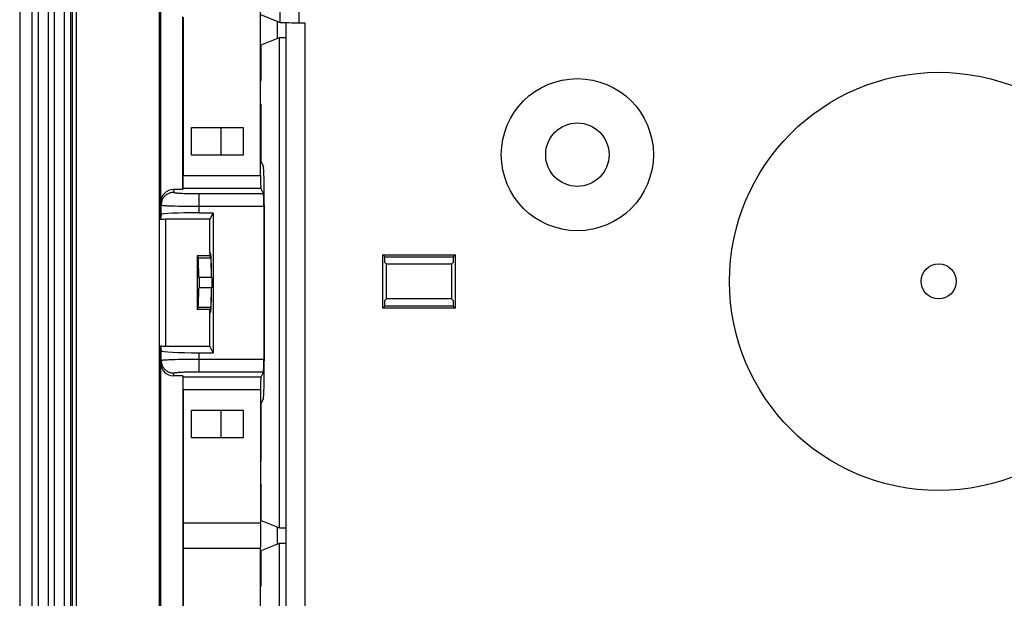
# Model space of a CAD drawing. Units: millimetres. Extents: x -114 to 114, y -110 to 115.
# Drawn here: x -114 to -36, y 14 to 60 of the extents above; entities that cross this region are included whole.
import ezdxf

# ---------------------------------------------------------------- set-up
doc = ezdxf.new("R2010")
doc.units = ezdxf.units.MM
doc.header["$LTSCALE"] = 23.1
doc.layers.get('0').update_dxf_attribs({"linetype": 'CONTINUOUS'})
for name, color, linetype in [('ASSI', 7, 'CONTINUOUS'), ('DRAFT', 7, 'CONTINUOUS'), ('RACCORDO', 7, 'CONTINUOUS'), ('SMUSSO', 7, 'CONTINUOUS')]:
    doc.layers.add(name, color=color, linetype=linetype)

msp = doc.modelspace()

# ---------------------------------------------------------------- linework, layer by layer
at = {"color": 7, "linetype": 'CONTINUOUS'}
for p, q in [((-99, 41.316), (-99, 41.016)), ((-98.918, 41.153), (-99, 41.316)), ((-99, 41.016), (-98.919, 40.853)), ((-98.83, 39.306), (-98.83, 38.506)), ((-98.919, 36.958), (-99, 36.796)), ((-99, 36.495), (-99, 36.796)), ((-98.918, 36.659), (-99, 36.495))]:
    msp.add_line(p, q, dxfattribs=at)
for centre, radius in [((-70, 49.006), 2.5), ((-41.5, 39.006), 1.386)]:
    msp.add_circle(centre, radius, dxfattribs=at)
for major_axis, start_param, end_param in [((0, 1.95), 4.918984, 6.230825), ((0, 2.25), 4.891117, 6.230825), ((0, 1.95), 3.193953, 4.505794), ((0, 2.25), 3.193953, 4.533661)]:
    msp.add_ellipse((-98.921, 38.906), major_axis=major_axis, ratio=0.026186, start_param=start_param, end_param=end_param, dxfattribs=at)
at = {"layer": 'ASSI', "color": 7, "linetype": 'CONTINUOUS'}
for centre, radius in [((-41.5, 39.006), 16.5), ((-70, 49.006), 6)]:
    msp.add_circle(centre, radius, dxfattribs=at)
msp.add_ellipse((-95, 18.956), major_axis=(0, 1), ratio=0.026186, start_param=-3.141593, end_param=0, dxfattribs=at)
at = {"layer": 'DRAFT', "color": 7, "linetype": 'CONTINUOUS'}
for p, q in [((-114, 89.006), (-114, -90.994)), ((-109.517, -90.994), (-109.517, 89.006)), ((-95, 47.355), (-95, 61.756)), ((-94.961, 57.671), (-93.5, 58.256)), ((-94.961, 54.906), (-94.961, 57.671)), ((-93.5, 19.556), (-93.5, 58.256)), ((-93.5, 58.256), (-93, 58.256)), ((-95, 54.774), (-94.961, 54.906)), ((-95, 53.037), (-94.961, 52.906)), ((-94.961, 48.43), (-94.961, 52.906)), ((-100.435, 48.971), (-100.435, 51.14)), ((-100.435, 51.14), (-96.365, 51.14)), ((-96.365, 51.14), (-96.365, 48.971)), ((-96.365, 48.971), (-100.435, 48.971)), ((-98.738, 44.43), (-99, 43.906)), ((-98.738, 44.43), (-98.738, 33.382)), ((-99, 41.316), (-99, 43.906)), ((-100, 41.016), (-100, 36.796)), ((-100, 41.016), (-99.919, 40.853)), ((-99, 41.016), (-100, 41.016)), ((-85.35, 36.906), (-85.35, 41.106)), ((-85.35, 41.106), (-85.192, 40.948)), ((-85.35, 41.106), (-79.65, 41.106)), ((-85.192, 40.506), (-85.192, 40.948)), ((-85.192, 40.948), (-79.808, 40.948)), ((-85.192, 40.506), (-85.061, 40.374)), ((-79.808, 40.506), (-79.939, 40.374)), ((-79.65, 41.106), (-79.808, 40.948)), ((-79.808, 40.948), (-79.808, 40.506)), ((-79.65, 41.106), (-79.65, 36.906)), ((-85.061, 37.637), (-85.061, 40.374)), ((-79.939, 40.374), (-85.061, 40.374)), ((-79.939, 40.374), (-79.939, 37.637)), ((-98.845, 39.306), (-99.871, 39.306)), ((-99.851, 39.306), (-99.851, 38.506)), ((-98.845, 38.506), (-99.871, 38.506)), ((-85.192, 37.506), (-85.061, 37.637)), ((-85.192, 37.063), (-85.192, 37.506)), ((-79.939, 37.637), (-85.061, 37.637)), ((-79.808, 37.506), (-79.939, 37.637)), ((-79.808, 37.506), (-79.808, 37.063)), ((-99.919, 36.958), (-100, 36.796)), ((-99, 36.796), (-100, 36.796)), ((-85.35, 36.906), (-85.192, 37.063)), ((-79.65, 36.906), (-85.35, 36.906)), ((-79.808, 37.063), (-85.192, 37.063)), ((-79.65, 36.906), (-79.808, 37.063)), ((-99, 33.906), (-99, 36.495)), ((-98.738, 33.382), (-99, 33.906)), ((-101.126, 31.563), (-101.126, -33.552)), ((-95, 30.457), (-95, 19.956)), ((-100.435, 26.671), (-100.435, 28.84)), ((-100.435, 28.84), (-96.365, 28.84)), ((-96.365, 28.84), (-96.365, 26.671)), ((-94.961, 24.906), (-94.961, 29.382)), ((-96.365, 26.671), (-100.435, 26.671)), ((-95, 24.774), (-94.961, 24.906)), ((-95, 23.037), (-94.961, 22.906)), ((-94.961, 20.14), (-94.961, 22.906)), ((-101.1, 19.956), (-95, 19.956)), ((-94.961, 20.14), (-93.5, 19.556)), ((-93.5, 19.556), (-93, 19.556)), ((-101.1, 17.956), (-101.1, -19.944)), ((-101.1, 17.956), (-95, 17.956)), ((-95, -19.944), (-95, 17.956)), ((-94.961, 17.771), (-93.5, 18.356)), ((-93.5, -20.344), (-93.5, 18.356)), ((-93.5, 18.356), (-93, 18.356)), ((-94.961, 15.006), (-94.961, 17.771)), ((-95, 14.874), (-94.961, 15.006))]:
    msp.add_line(p, q, dxfattribs=at)
at = {"layer": 'DRAFT', "color": 253, "linetype": 'CONTINUOUS'}
for p, q in [((-98.919, 40.853), (-99.919, 40.853)), ((-98.919, 36.958), (-99.919, 36.958))]:
    msp.add_line(p, q, dxfattribs=at)
at = {"layer": 'DRAFT', "color": 7, "linetype": 'CONTINUOUS'}
for centre, major_axis, ratio, start_param, end_param in [((-99.921, 38.906), (0, 1.95), 0.026186, -1.364202, -0.05236), ((-99.921, 38.906), (0, 1.95), 0.026186, -3.089233, -1.777391), ((-101.1, 18.956), (0, 1), 0.008727, 0, 3.141593)]:
    msp.add_ellipse(centre, major_axis=major_axis, ratio=ratio, start_param=start_param, end_param=end_param, dxfattribs=at)
at = {"layer": 'RACCORDO', "color": 253, "linetype": 'CONTINUOUS'}
for p, q in [((-113.018, -90.994), (-113.018, 89.006)), ((-112.518, -90.994), (-112.518, 89.006)), ((-112.514, -90.994), (-112.514, 89.006)), ((-111.714, -90.994), (-111.714, 89.006)), ((-111.286, 89.006), (-111.286, -90.994)), ((-110.486, 89.006), (-110.486, -90.994)), ((-110.482, 89.006), (-110.482, -90.994)), ((-109.982, 89.006), (-109.982, -90.994)), ((-109.821, -90.994), (-109.821, 89.006)), ((-109.521, -90.994), (-109.521, 89.006)), ((-93.446, 59.434), (-93.446, 62.238)), ((-91.947, 59.419), (-91.947, 61.738)), ((-93.683, 59.529), (-93.683, 58.182)), ((-91.5, 59.419), (-91.5, -61.408)), ((-98.128, 51.14), (-98.128, 48.971)), ((-101.1, 47.355), (-95, 47.355)), ((-101.874, 46.248), (-101.839, 46.035)), ((-101.172, 45.958), (-101.05, 45.953)), ((-101.108, 46.356), (-94.975, 46.356)), ((-101.05, 45.953), (-100.921, 45.948)), ((-100.921, 45.948), (-100.785, 45.944)), ((-100.785, 45.944), (-100.643, 45.94)), ((-100.643, 45.94), (-100.495, 45.937)), ((-100.495, 45.937), (-100.34, 45.935)), ((-100.34, 45.935), (-100.177, 45.933)), ((-100.177, 45.933), (-100.01, 45.932)), ((-100.01, 45.932), (-94.763, 45.931)), ((-99.839, 44.43), (-99.839, 45.931)), ((-102.874, 45.247), (-102.839, 45.036)), ((-102.839, 44.274), (-102.839, 45.036)), ((-102.238, 44.974), (-102.088, 44.968)), ((-102.088, 44.968), (-101.925, 44.962)), ((-101.925, 44.962), (-101.748, 44.957)), ((-101.748, 44.957), (-101.462, 44.949)), ((-101.462, 44.949), (-101.153, 44.943)), ((-101.153, 44.943), (-100.824, 44.938)), ((-100.824, 44.938), (-100.47, 44.935)), ((-100.47, 44.935), (-100.095, 44.933)), ((-100.095, 44.933), (-94.738, 44.933)), ((-102.491, 43.906), (-102.491, 33.906)), ((-102.839, 32.775), (-102.839, 33.537)), ((-102.874, 32.564), (-102.839, 32.775)), ((-102.374, 32.83), (-102.24, 32.837)), ((-102.24, 32.837), (-102.09, 32.843)), ((-102.09, 32.843), (-101.927, 32.849)), ((-101.927, 32.849), (-101.751, 32.855)), ((-101.751, 32.855), (-101.465, 32.862)), ((-101.465, 32.862), (-101.157, 32.868)), ((-101.157, 32.868), (-100.829, 32.873)), ((-100.829, 32.873), (-100.595, 32.875)), ((-100.595, 32.875), (-100.224, 32.878)), ((-100.224, 32.878), (-94.738, 32.879)), ((-99.839, 31.88), (-99.839, 33.382)), ((-101.231, 31.85), (-101.114, 31.856)), ((-101.114, 31.856), (-100.989, 31.861)), ((-100.989, 31.861), (-100.856, 31.865)), ((-100.856, 31.865), (-100.718, 31.869)), ((-100.499, 31.874), (-100.343, 31.877)), ((-100.343, 31.877), (-100.179, 31.879)), ((-100.179, 31.879), (-100.011, 31.88)), ((-100.011, 31.88), (-94.763, 31.88)), ((-101.874, 31.563), (-101.839, 31.776)), ((-101.34, 31.844), (-101.231, 31.85)), ((-94.975, 31.455), (-101.108, 31.455)), ((-95, 30.457), (-101.1, 30.457)), ((-98.128, 28.84), (-98.128, 26.671)), ((-93.683, 19.629), (-93.683, 18.282))]:
    msp.add_line(p, q, dxfattribs=at)
at = {"layer": 'RACCORDO', "color": 7, "linetype": 'CONTINUOUS'}
for p, q in [((-102.991, 68.506), (-102.991, -70.494)), ((-102.902, 43.894), (-102.902, 68.506)), ((-102.874, 45.247), (-102.874, 60.282)), ((-101.126, 46.248), (-101.126, 59.882)), ((-101.1, 59.856), (-101.1, 47.355)), ((-95, 60.056), (-93.446, 59.434)), ((-93, 59.423), (-93, -61.41)), ((-91.947, 59.419), (-91.5, 59.419)), ((-94.961, 48.43), (-94.773, 48.055)), ((-101.126, 46.248), (-101.874, 46.248)), ((-101.126, 46.248), (-101.108, 46.356)), ((-94.763, 45.931), (-94.975, 46.356)), ((-94.699, 45.059), (-94.699, 32.753)), ((-99.839, 44.43), (-98.738, 44.43)), ((-94.738, 44.933), (-94.738, 32.879)), ((-102.839, 44.274), (-102.902, 43.894)), ((-99, 43.906), (-102.491, 43.906)), ((-102.902, 33.917), (-102.902, -35.906)), ((-102.902, 33.917), (-102.839, 33.537)), ((-102.491, 33.906), (-99, 33.906)), ((-99.839, 33.382), (-98.738, 33.382)), ((-102.874, -34.553), (-102.874, 32.564)), ((-94.763, 31.88), (-94.975, 31.455)), ((-101.126, 31.563), (-101.874, 31.563)), ((-101.126, 31.563), (-101.108, 31.455)), ((-101.1, 30.457), (-101.1, 19.956)), ((-94.961, 29.382), (-94.773, 29.757))]:
    msp.add_line(p, q, dxfattribs=at)
at = {"layer": 'RACCORDO', "color": 253, "linetype": 'CONTINUOUS'}
for points in [[(-101.839, 46.035), (-101.897, 46.033), (-101.955, 46.028), (-102.012, 46.02), (-102.069, 46.008), (-102.125, 45.993), (-102.181, 45.975), (-102.235, 45.953), (-102.287, 45.929), (-102.339, 45.901), (-102.388, 45.871), (-102.436, 45.837), (-102.481, 45.801), (-102.525, 45.763), (-102.566, 45.722), (-102.605, 45.678), (-102.641, 45.633), (-102.674, 45.585), (-102.705, 45.536), (-102.732, 45.485), (-102.757, 45.432), (-102.778, 45.378), (-102.797, 45.323), (-102.812, 45.267), (-102.823, 45.21), (-102.832, 45.152), (-102.837, 45.095), (-102.839, 45.036)], [(-101.839, 46.035), (-101.836, 46.031), (-101.83, 46.027), (-101.822, 46.022), (-101.81, 46.018), (-101.795, 46.014), (-101.777, 46.01), (-101.756, 46.006), (-101.732, 46.002), (-101.705, 45.998), (-101.675, 45.995), (-101.643, 45.991), (-101.607, 45.987), (-101.569, 45.983), (-101.528, 45.98), (-101.484, 45.976), (-101.438, 45.973), (-101.39, 45.97), (-101.339, 45.967), (-101.285, 45.964), (-101.172, 45.958)], [(-102.839, 45.036), (-102.835, 45.032), (-102.827, 45.028), (-102.813, 45.024), (-102.795, 45.02), (-102.773, 45.016), (-102.746, 45.012), (-102.715, 45.008), (-102.679, 45.004), (-102.638, 45), (-102.594, 44.996), (-102.545, 44.992), (-102.491, 44.988), (-102.434, 44.985), (-102.373, 44.981), (-102.238, 44.974)], [(-102.839, 32.775), (-102.835, 32.779), (-102.826, 32.783), (-102.813, 32.788), (-102.795, 32.792), (-102.773, 32.796), (-102.746, 32.8), (-102.715, 32.804), (-102.679, 32.808), (-102.639, 32.811), (-102.594, 32.815), (-102.545, 32.819), (-102.492, 32.823), (-102.435, 32.826), (-102.374, 32.83)], [(-102.839, 32.775), (-102.837, 32.717), (-102.832, 32.659), (-102.823, 32.601), (-102.812, 32.545), (-102.797, 32.488), (-102.778, 32.433), (-102.757, 32.379), (-102.732, 32.327), (-102.705, 32.276), (-102.674, 32.226), (-102.641, 32.179), (-102.605, 32.133), (-102.566, 32.09), (-102.525, 32.049), (-102.481, 32.01), (-102.436, 31.974), (-102.388, 31.941), (-102.339, 31.91), (-102.287, 31.883), (-102.235, 31.858), (-102.181, 31.836), (-102.125, 31.818), (-102.069, 31.803), (-102.012, 31.791), (-101.955, 31.783), (-101.897, 31.778), (-101.839, 31.776)], [(-100.718, 31.869), (-100.574, 31.873), (-100.499, 31.874)], [(-101.839, 31.776), (-101.836, 31.78), (-101.83, 31.785), (-101.822, 31.789), (-101.81, 31.793), (-101.795, 31.797), (-101.777, 31.801), (-101.756, 31.805), (-101.732, 31.809), (-101.705, 31.813), (-101.676, 31.817), (-101.643, 31.82), (-101.608, 31.824), (-101.57, 31.828), (-101.529, 31.831), (-101.485, 31.835), (-101.439, 31.838), (-101.391, 31.841), (-101.34, 31.844)]]:
    msp.add_lwpolyline(points, dxfattribs=at)
at = {"layer": 'RACCORDO', "color": 7, "linetype": 'CONTINUOUS'}
for centre, major_axis, ratio, start_param, end_param in [((-91.947, 59.435), (1.5, 0), 0.010472, 3.167773, 4.712389), ((-94.777, 45.059), (0, 3), 0.026186, -1.570796, -0.05236), ((-101.109, 47.355), (0, 1), 0.008727, -3.089233, -1.570796), ((-94.974, 47.355), (0, 1), 0.026186, -4.712389, -3.193953), ((-101.874, 45.247), (-0.164, 0.988), 0.998592, -0.164776, 1.405563), ((-94.764, 44.933), (0, 1), 0.026186, -1.570796, -0.05236), ((-99.839, 44.272), (3, 0), 0.052408, 1.570796, 3.132866), ((-102.491, 43.879), (0.5, 0), 0.052408, 1.570796, 2.534581), ((-102.491, 33.932), (0.5, 0), 0.052408, -2.534581, -1.570796), ((-99.839, 33.539), (3, 0), 0.052408, -3.132866, -1.570796), ((-94.777, 32.753), (0, 3), 0.026186, -3.089233, -1.570796), ((-94.764, 32.879), (0, 1), 0.026186, -3.089233, -1.570796), ((-101.874, 32.564), (0.164, 0.988), 0.998592, -4.547156, -2.976816), ((-101.109, 30.457), (0, 1), 0.008727, -1.570796, -0.05236), ((-94.974, 30.457), (0, 1), 0.026186, 0.05236, 1.570796)]:
    msp.add_ellipse(centre, major_axis=major_axis, ratio=ratio, start_param=start_param, end_param=end_param, dxfattribs=at)
at = {"layer": 'SMUSSO', "color": 7, "linetype": 'CONTINUOUS'}
for p, q in [((-98.845, 39.306), (-98.845, 38.506)), ((-98.845, 39.306), (-98.83, 39.306)), ((-98.845, 38.506), (-98.83, 38.506))]:
    msp.add_line(p, q, dxfattribs=at)

doc.saveas('drawing.dxf')
